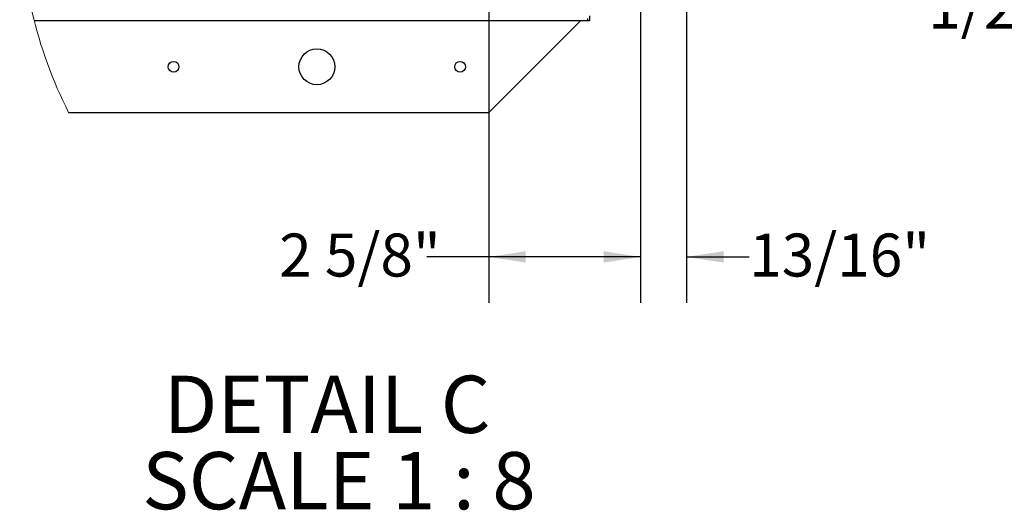
# Paper-space layout 'SHEET 2' of a CAD drawing. Units: inches. Extents: x 0.1 to 10.8, y 0.2 to 8.4.
# Drawn here: x 6.2 to 8.3, y 1.8 to 2.9 of the extents above; entities that cross this region are included whole.
import ezdxf

# ---------------------------------------------------------------- set-up
doc = ezdxf.new("R2010")
doc.units = ezdxf.units.IN
doc.header["$MEASUREMENT"] = 0
doc.layers.add('FORMAT', color=7, linetype='Continuous')
doc.styles.add('SLDTEXTSTYLE0', font='TXT', dxfattribs={"width": 0.605})
doc.dimstyles.new('SLDDIMSTYLE10', dxfattribs={"dimtxt": 0.091003, "dimasz": 0.080892, "dimexe": 0, "dimexo": 0.0625, "dimgap": 0.022751, "dimtad": 0, "dimtih": 1, "dimtoh": 1, "dimdec": 6, "dimlfac": 8, "dimrnd": 1e-09, "dimzin": 12, "dimdsep": 46, "dimtxsty": 'SLDTEXTSTYLE0', "dimsah": 1, "dimcen": 0.09, "dimadec": 0, "dimazin": 3, "dimtfac": 1, "dimtdec": 0, "dimtofl": 0, "dimtmove": 0, "dimatfit": 3, "dimfxl": 0, "dimfrac": 2, "dimtolj": 1, "dimtzin": 12, "dimarcsym": 0})
doc.dimstyles.new('SLDDIMSTYLE9', dxfattribs={"dimtxt": 0.091003, "dimasz": 0.080892, "dimexe": 0, "dimexo": 0.0625, "dimgap": 0.022751, "dimtad": 0, "dimtih": 1, "dimtoh": 1, "dimdec": 6, "dimlfac": 8, "dimrnd": 1e-09, "dimzin": 12, "dimdsep": 46, "dimtxsty": 'SLDTEXTSTYLE0', "dimsah": 1, "dimcen": 0.09, "dimadec": 0, "dimazin": 3, "dimtfac": 1, "dimtdec": 0, "dimtmove": 0, "dimatfit": 0, "dimfxl": 0, "dimfrac": 2, "dimtolj": 1, "dimtzin": 12, "dimarcsym": 0})

# ---------------------------------------------------------------- blocks, each defined once
blk = doc.blocks.new('_D_17')
at = {"layer": 'FORMAT'}
for p, q in [((7.5434, 3.1096), (7.5434, 2.3009)), ((7.6434, 3.0471), (7.6434, 2.3009)), ((7.5434, 2.4009), (7.3878, 2.4009)), ((7.6434, 2.4009), (7.7803, 2.4009))]:
    blk.add_line(p, q, dxfattribs=at)
for points in [[(7.5434, 2.4009), (7.4625, 2.4134), (7.4625, 2.3885)], [(7.6434, 2.4009), (7.7243, 2.3885), (7.7243, 2.4134)]]:
    blk.add_solid(points, dxfattribs=at)
at = {"layer": 'FORMAT', "insert": (7.7803, 2.4519), "char_height": 0.09375, "attachment_point": 1, "style": 'SLDTEXTSTYLE0'}
blk.add_mtext('13/16"', dxfattribs=at)
blk = doc.blocks.new('_D_18')
at = {"layer": 'FORMAT'}
for p, q in [((7.9208, 3.2096), (7.9208, 3.3652)), ((7.6434, 3.2096), (8.0208, 3.2096)), ((7.3121, 3.1471), (8.0208, 3.1471)), ((7.9208, 2.9421), (7.9208, 3.1471)), ((8.1708, 2.9421), (7.9208, 2.9421))]:
    blk.add_line(p, q, dxfattribs=at)
for points in [[(7.9208, 3.2096), (7.9332, 3.2905), (7.9083, 3.2905)], [(7.9208, 3.1471), (7.9083, 3.0663), (7.9332, 3.0663)]]:
    blk.add_solid(points, dxfattribs=at)
at = {"layer": 'FORMAT', "insert": (8.1708, 2.9931), "char_height": 0.09375, "attachment_point": 1, "style": 'SLDTEXTSTYLE0'}
blk.add_mtext('1/2"', dxfattribs=at)
blk = doc.blocks.new('_D_19')
at = {"layer": 'FORMAT'}
for p, q in [((7.5434, 3.1096), (7.5434, 2.3009)), ((7.2121, 3.0471), (7.2121, 2.3009)), ((7.2121, 2.4009), (7.0772, 2.4009)), ((7.5434, 2.4009), (7.2121, 2.4009))]:
    blk.add_line(p, q, dxfattribs=at)
for points in [[(7.2121, 2.4009), (7.293, 2.3885), (7.293, 2.4134)], [(7.5434, 2.4009), (7.4625, 2.4134), (7.4625, 2.3885)]]:
    blk.add_solid(points, dxfattribs=at)
at = {"layer": 'FORMAT', "insert": (6.755, 2.4519), "char_height": 0.09375, "attachment_point": 1, "style": 'SLDTEXTSTYLE0'}
blk.add_mtext('2 5/8"', dxfattribs=at)
blk = doc.blocks.new('SW_NOTE_0_29')
at = {"layer": 'FORMAT', "color": 0, "char_height": 0.125, "attachment_point": 2, "style": 'SLDTEXTSTYLE0'}
for s, insert in [('DETAIL C', (0.3789, 0.1611)), ('SCALE 1 : 8', (0.4047, -0.0055))]:
    blk.add_mtext(s, dxfattribs=dict(at, insert=insert))

psp = doc.layouts.new('SHEET 2')

# ---------------------------------------------------------------- linework, layer by layer
at = {"color": 7, "linetype": 'Continuous', "lineweight": 25}
for p, q in [((7.42836619, 2.9158983), (7.42836619, 2.92160972)), ((7.43211612, 2.92714831), (7.43211612, 2.9158983)), ((7.42836619, 2.9158983), (6.220503, 2.9158983)), ((7.21211632, 2.71589831), (7.4121163, 2.9158983)), ((7.21211632, 2.9158983), (7.21211632, 2.71589831)), ((7.43211612, 2.9158983), (7.42836619, 2.9158983)), ((6.29564504, 2.71589831), (7.21211632, 2.71589831))]:
    psp.add_line(p, q, dxfattribs=at)
for centre, radius in [((6.83711628, 2.81589822), 0.03906253), ((6.52461611, 2.8158983), 0.01175003), ((7.14961621, 2.81589827), 0.01174998)]:
    psp.add_circle(centre, radius, dxfattribs=at)
at = {"color": 7, "linetype": 'Continuous', "lineweight": 18}
psp.add_arc((7.18882447, 3.16559079), 0.99999641, 179.99994121, 206.72405887, dxfattribs=at)

# ---------------------------------------------------------------- block references
at = {"layer": 'FORMAT'}
psp.add_blockref('SW_NOTE_0_29', (6.48058708, 1.98057455), dxfattribs=at)

# ---------------------------------------------------------------- dimensions: what is measured, and where the dimension line sits
dim = psp.add_linear_dim(base=(7.92075287, 3.14714828), p1=(7.5433662, 3.20964828), p2=(7.21211632, 3.14714828), angle=90, dimstyle='SLDDIMSTYLE9', dxfattribs=at)
dim.commit()
dim.dimension.update_dxf_attribs({"geometry": '_D_18', "text_midpoint": (7.92075287, 2.94213593), "dimtype": 160})
for base, p1, p2, dimstyle, picture, middle in [((7.2121162, 2.40093014), (7.5433662, 3.20964828), (7.2121162, 3.14714826), 'SLDDIMSTYLE10', '_D_19', (6.91609708, 2.40093014)), ((7.5433662, 2.40093014), (7.6433662, 3.14714826), (7.5433662, 3.20964828), 'SLDDIMSTYLE9', '_D_17', (7.95882001, 2.40093014))]:
    dim = psp.add_linear_dim(base=base, p1=p1, p2=p2, dimstyle=dimstyle, dxfattribs=at)
    dim.commit()
    dim.dimension.update_dxf_attribs({"geometry": picture, "text_midpoint": middle, "dimtype": 160})

doc.saveas('drawing.dxf')
